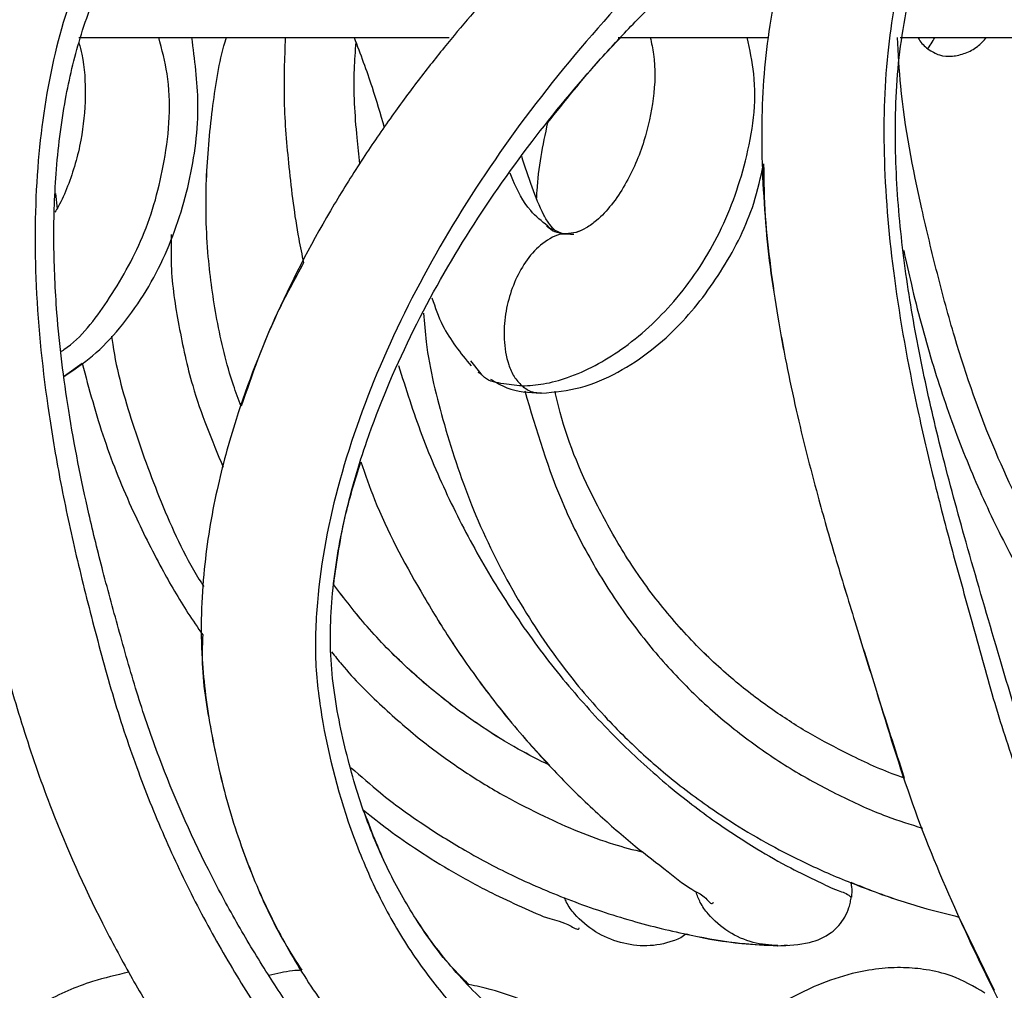
# Model space of a CAD drawing. Units: millimetres. Extents: x 10 to 287, y 10 to 410.
# Drawn here: x 104 to 108, y 236 to 240 of the extents above; entities that cross this region are included whole.
import ezdxf

# ---------------------------------------------------------------- set-up
doc = ezdxf.new("R2010")
doc.units = ezdxf.units.MM

msp = doc.modelspace()

# ---------------------------------------------------------------- linework, layer by layer
at = {"color": 7, "linetype": 'Continuous', "lineweight": 25}
for p, q in [((104.043, 240.1937), (105.6505, 240.1937)), ((106.3831, 240.1937), (107.0368, 240.1937)), ((107.6076, 240.1937), (109.7306, 240.1937)), ((103.9415, 239.5167), (103.9481, 239.4503)), ((106.1913, 239.3382), (106.1538, 239.3399)), ((103.9807, 238.7248), (104.0569, 238.7793)), ((105.7887, 238.7331), (105.7434, 238.7898)), ((105.7738, 238.7403), (105.7898, 238.7318)), ((107.3929, 236.4622), (107.3938, 236.4612)), ((107.8616, 236.3749), (108.0147, 236.0566)), ((107.0765, 236.2499), (107.1168, 236.2543))]:
    msp.add_line(p, q, dxfattribs=at)
at = {"color": 8, "linetype": 'Continuous', "lineweight": 25}
msp.add_line((107.3924, 236.4616), (107.3946, 236.4598), dxfattribs=at)
at = {"color": 7, "linetype": 'Continuous', "lineweight": 25}
for points, knots in [([(104.2706, 241.3725), (104.2199, 241.3366), (104.1095, 241.2582), (103.9497, 241.0962), (103.8047, 240.9079), (103.6945, 240.7174), (103.622, 240.5617), (103.5405, 240.3513), (103.4554, 240.0393), (103.3992, 239.6005), (103.3977, 239.1351), (103.4406, 238.6858), (103.5155, 238.2524), (103.6073, 237.864), (103.7102, 237.5031), (103.8051, 237.173), (103.9415, 236.7815), (104.0996, 236.4299), (104.2633, 236.1236), (104.3857, 235.9165), (104.5034, 235.7331), (104.6094, 235.5768), (104.6995, 235.4482), (104.7692, 235.3454), (104.8192, 235.27), (104.841, 235.2237), (104.8508, 235.2057), (104.8518, 235.2039)], [0, 0, 0, 0, 0.027548, 0.060085, 0.100649, 0.132847, 0.157693, 0.176873, 0.233074, 0.300856, 0.372844, 0.439401, 0.501165, 0.568132, 0.616657, 0.667904, 0.720729, 0.800714, 0.838887, 0.875021, 0.907561, 0.935681, 0.958971, 0.977294, 0.990893, 0.999082, 1, 1, 1, 1]), ([(106.8932, 241.3594), (106.8707, 241.3409), (106.8129, 241.2932), (106.6491, 241.1611), (106.4176, 240.9678), (106.1489, 240.7201), (105.9332, 240.5007), (105.7683, 240.3178), (105.6392, 240.1648), (105.5202, 240.0148), (105.3973, 239.8488), (105.2724, 239.6661), (105.0974, 239.3861), (104.9005, 239.0125), (104.7365, 238.5939), (104.6348, 238.2202), (104.5775, 237.8726), (104.5669, 237.5191), (104.6131, 237.1765), (104.6856, 236.8586), (104.7919, 236.5504), (104.9276, 236.2665), (105.0824, 236.0179), (105.2477, 235.8081), (105.4155, 235.6351), (105.5795, 235.4951), (105.7341, 235.3825), (105.8961, 235.2826), (106.0184, 235.2133), (106.0962, 235.1808), (106.1088, 235.1756)], [0, 0, 0, 0, 0.011489, 0.029663, 0.083161, 0.130674, 0.174099, 0.204725, 0.22802, 0.253212, 0.280416, 0.309631, 0.340691, 0.410945, 0.476226, 0.517993, 0.563831, 0.615224, 0.65712, 0.70015, 0.743963, 0.785701, 0.824306, 0.859471, 0.89111, 0.919405, 0.94461, 0.96666, 0.994625, 1, 1, 1, 1]), ([(107.6497, 241.3613), (107.6248, 241.3427), (107.5612, 241.295), (107.4454, 241.181), (107.3229, 241.0261), (107.2197, 240.844), (107.1198, 240.6094), (107.0371, 240.2873), (106.9984, 239.8647), (107.0136, 239.4223), (107.0699, 238.988), (107.1509, 238.5836), (107.2384, 238.2382), (107.3257, 237.933), (107.4127, 237.6509), (107.5239, 237.2926), (107.6533, 236.8624), (107.8438, 236.4021), (108.0154, 236.0471), (108.1444, 235.7998), (108.2234, 235.6495), (108.2843, 235.5288), (108.3215, 235.446), (108.3414, 235.3917), (108.3506, 235.3594), (108.3558, 235.3339), (108.3549, 235.3202), (108.3545, 235.3155)], [0, 0, 0, 0, 0.014387, 0.036847, 0.075063, 0.105512, 0.133639, 0.193055, 0.258723, 0.329723, 0.397825, 0.461512, 0.520749, 0.562928, 0.608644, 0.657582, 0.736847, 0.816734, 0.88817, 0.919545, 0.946024, 0.966883, 0.982206, 0.988089, 0.993626, 0.997829, 1, 1, 1, 1]), ([(105.496, 235.0423), (105.4987, 235.0777), (105.5032, 235.1355), (105.4807, 235.2097), (105.455, 235.271), (105.4174, 235.3413), (105.3578, 235.4338), (105.2466, 235.5859), (105.1142, 235.7602), (104.9727, 235.9593), (104.8494, 236.1458), (104.7237, 236.355), (104.5595, 236.6605), (104.416, 236.9886), (104.2964, 237.3355), (104.2203, 237.6061), (104.1479, 237.8695), (104.0694, 238.1899), (103.995, 238.5631), (103.9467, 238.9547), (103.9309, 239.2983), (103.9397, 239.6086), (103.9763, 239.9084), (104.0446, 240.1987), (104.1496, 240.4765), (104.2893, 240.705), (104.4266, 240.8511), (104.5128, 240.9251), (104.557, 240.9554), (104.5741, 240.9671)], [0, 0, 0, 0, 0.016265, 0.026601, 0.035481, 0.047079, 0.063497, 0.086419, 0.134359, 0.164888, 0.199607, 0.237927, 0.277906, 0.36024, 0.403498, 0.44784, 0.490455, 0.530075, 0.600648, 0.666656, 0.712661, 0.759902, 0.810335, 0.852354, 0.897779, 0.947473, 0.975164, 0.990398, 1, 1, 1, 1]), ([(106.5377, 235.5645), (106.4956, 235.5788), (106.3921, 235.6139), (106.2304, 235.6961), (106.0414, 235.8085), (105.8434, 235.9616), (105.6552, 236.1541), (105.4983, 236.3687), (105.369, 236.6023), (105.2638, 236.8604), (105.1827, 237.1556), (105.1272, 237.4725), (105.1382, 237.8024), (105.1957, 238.1274), (105.3037, 238.4954), (105.4749, 238.9012), (105.7179, 239.3353), (105.9972, 239.7368), (106.2504, 240.0415), (106.4728, 240.2799), (106.6373, 240.4425), (106.8039, 240.5961), (106.958, 240.7309), (107.1126, 240.8595), (107.2149, 240.9434), (107.2592, 240.9798)], [0, 0, 0, 0, 0.019759, 0.048528, 0.080444, 0.117472, 0.159423, 0.199723, 0.235295, 0.27792, 0.323289, 0.371265, 0.420361, 0.469132, 0.517745, 0.590579, 0.664484, 0.738573, 0.807716, 0.840436, 0.883508, 0.910557, 0.941173, 0.974516, 1, 1, 1, 1]), ([(108.9981, 235.1117), (109.003, 235.1633), (109.012, 235.2585), (108.9737, 235.3863), (108.928, 235.4992), (108.8463, 235.6647), (108.7091, 235.9086), (108.5249, 236.2478), (108.3366, 236.6425), (108.162, 237.0814), (108.0265, 237.5418), (107.8977, 237.9815), (107.7895, 238.3777), (107.7041, 238.7435), (107.6383, 239.1007), (107.5944, 239.4656), (107.58, 239.8435), (107.6036, 240.1678), (107.6595, 240.4339), (107.7308, 240.6371), (107.8184, 240.7877), (107.9032, 240.8866), (107.9565, 240.9388), (107.9947, 240.9672), (108.0097, 240.9783)], [0, 0, 0, 0, 0.0246664, 0.0454993, 0.0631234, 0.0833322, 0.1340522, 0.1976132, 0.2687614, 0.3440588, 0.4243007, 0.4992348, 0.5642235, 0.6216286, 0.6796745, 0.7386922, 0.798046, 0.8611719, 0.8943486, 0.9284631, 0.9642717, 0.9771491, 0.9910503, 1, 1, 1, 1]), ([(103.9809, 238.7234), (104.0223, 238.7515), (104.1102, 238.811), (104.224, 238.9316), (104.3265, 239.0729), (104.4385, 239.2808), (104.5304, 239.5595), (104.5735, 239.8884), (104.5458, 240.0982), (104.5332, 240.1937)], [0, 0, 0, 0, 0.090424, 0.191676, 0.298145, 0.406069, 0.617931, 0.826232, 1, 1, 1, 1]), ([(104.7472, 238.5921), (104.7357, 238.6227), (104.6898, 238.7451), (104.6392, 238.9622), (104.5971, 239.2605), (104.59, 239.5665), (104.6191, 239.8724), (104.6497, 240.0793), (104.6793, 240.1814), (104.6829, 240.1937)], [0, 0, 0, 0, 0.0603083, 0.2411086, 0.4096192, 0.6157776, 0.8037771, 0.9764953, 1, 1, 1, 1]), ([(104.7472, 238.5921), (104.7357, 238.6227), (104.6899, 238.7451), (104.6392, 238.9622), (104.5971, 239.2605), (104.5901, 239.5665), (104.6191, 239.8724), (104.6497, 240.0793), (104.6793, 240.1814), (104.6829, 240.1937)], [0, 0, 0, 0, 0.06031, 0.241104, 0.409604, 0.615764, 0.803772, 0.976495, 1, 1, 1, 1]), ([(104.9386, 240.1937), (104.9351, 240.1016), (104.9281, 239.9136), (104.954, 239.6218), (104.9821, 239.3871), (105.0108, 239.2498), (105.0181, 239.2149)], [0, 0, 0, 0, 0.280558, 0.572615, 0.891385, 1, 1, 1, 1]), ([(104.9386, 240.1937), (104.9351, 240.1016), (104.9281, 239.9136), (104.954, 239.6218), (104.9821, 239.3871), (105.0108, 239.2497), (105.0181, 239.2148)], [0, 0, 0, 0, 0.28056, 0.572607, 0.891365, 1, 1, 1, 1]), ([(105.2372, 240.1937), (105.2642, 240.1222), (105.3129, 239.9937), (105.3509, 239.8617), (105.3678, 239.8031)], [0, 0, 0, 0, 0.556117, 1, 1, 1, 1]), ([(106.0779, 239.824), (106.1524, 239.9178), (106.2534, 240.045), (106.365, 240.1628), (106.3942, 240.1937)], [0, 0, 0, 0, 0.7381544, 1, 1, 1, 1]), ([(106.5227, 240.1937), (106.528, 240.1696), (106.5473, 240.0827), (106.5406, 239.9289), (106.4994, 239.7366), (106.4334, 239.5814), (106.358, 239.4683), (106.3006, 239.4053), (106.2473, 239.3667), (106.2025, 239.3443), (106.1715, 239.3425), (106.1567, 239.3416)], [0, 0, 0, 0, 0.073073, 0.264426, 0.450647, 0.657094, 0.760687, 0.854187, 0.908239, 0.956371, 1, 1, 1, 1]), ([(106.5227, 240.1937), (106.528, 240.1696), (106.5473, 240.0827), (106.5406, 239.9289), (106.4994, 239.7366), (106.4334, 239.5814), (106.358, 239.4683), (106.3006, 239.4053), (106.2473, 239.3667), (106.2026, 239.3443), (106.1715, 239.3425), (106.1567, 239.3416)], [0, 0, 0, 0, 0.073074, 0.264427, 0.450648, 0.657097, 0.760692, 0.854193, 0.908244, 0.956374, 1, 1, 1, 1]), ([(108.5404, 237.4968), (108.5066, 237.5411), (108.3903, 237.6932), (108.2116, 237.991), (108.004, 238.4097), (107.8627, 238.8136), (107.7669, 239.1692), (107.6804, 239.5307), (107.6137, 239.8727), (107.5993, 240.123), (107.5952, 240.1937)], [0, 0, 0, 0, 0.057734, 0.198281, 0.358886, 0.541383, 0.640383, 0.740364, 0.926688, 1, 1, 1, 1]), ([(107.6846, 240.1937), (107.686, 240.1907), (107.6958, 240.1708), (107.7129, 240.1561), (107.7275, 240.1436)], [0, 0, 0, 0, 0.1484881, 1, 1, 1, 1]), ([(107.7275, 240.1436), (107.7438, 240.1336), (107.7761, 240.1136), (107.8347, 240.1097), (107.8909, 240.1242), (107.9435, 240.1506), (107.9694, 240.1796), (107.9819, 240.1937)], [0, 0, 0, 0, 0.198016, 0.393918, 0.595011, 0.804195, 1, 1, 1, 1]), ([(104.0434, 240.1694), (104.0477, 240.1533), (104.0675, 240.0781), (104.0746, 239.9353), (104.0569, 239.7412), (104.0096, 239.5812), (103.9658, 239.4785), (103.9438, 239.4428), (103.939, 239.4351)], [0, 0, 0, 0, 0.0657327, 0.3072847, 0.5599933, 0.8342451, 0.9637897, 1, 1, 1, 1]), ([(106.03, 239.4955), (106.0304, 239.5061), (106.0346, 239.6168), (106.0573, 239.7256), (106.0779, 239.8239)], [0, 0, 0, 0, 0.095784, 1, 1, 1, 1]), ([(106.0301, 239.4955), (106.0305, 239.5061), (106.0346, 239.6168), (106.0573, 239.7256), (106.0779, 239.824)], [0, 0, 0, 0, 0.095925, 1, 1, 1, 1]), ([(106.1123, 239.3528), (106.1033, 239.3622), (106.083, 239.3831), (106.047, 239.4468), (106.0068, 239.5458), (105.9792, 239.6323), (105.9648, 239.6771)], [0, 0, 0, 0, 0.108509, 0.241894, 0.606962, 1, 1, 1, 1]), ([(106.0512, 238.6492), (106.1079, 238.6546), (106.2233, 238.6655), (106.3845, 238.7362), (106.528, 238.8314), (106.6885, 238.9775), (106.8456, 239.1887), (106.9671, 239.4282), (107.0021, 239.5873), (107.0146, 239.6445)], [0, 0, 0, 0, 0.114729, 0.233352, 0.351543, 0.462617, 0.671006, 0.881584, 1, 1, 1, 1]), ([(107.0146, 239.6445), (107.0157, 239.5685), (107.0187, 239.3455), (107.0714, 238.988), (107.1505, 238.5836), (107.2385, 238.2383), (107.3256, 237.933), (107.413, 237.651), (107.5111, 237.3296), (107.5844, 237.1037), (107.6251, 236.9783)], [0, 0, 0, 0, 0.083003, 0.243547, 0.393683, 0.533328, 0.632761, 0.740531, 0.855899, 1, 1, 1, 1]), ([(106.1521, 239.3413), (106.1372, 239.3428), (106.1069, 239.3459), (106.0835, 239.3652), (106.0716, 239.3751)], [0, 0, 0, 0, 0.493506, 1, 1, 1, 1]), ([(106.1125, 239.3545), (106.1046, 239.3568), (106.0915, 239.3607), (106.082, 239.3705), (106.0782, 239.3744)], [0, 0, 0, 0, 0.598491, 1, 1, 1, 1]), ([(106.1539, 239.3399), (106.1505, 239.3401), (106.1311, 239.3415), (106.0811, 239.3203), (106.0161, 239.2698), (105.958, 239.1871), (105.9164, 239.0936), (105.8913, 238.9913), (105.8847, 238.8822), (105.8996, 238.7901), (105.9287, 238.7207), (105.9537, 238.6938), (105.966, 238.6806)], [0, 0, 0, 0, 0.0128947, 0.0731165, 0.1969233, 0.3228723, 0.4506799, 0.5825269, 0.7195192, 0.8619175, 0.9323256, 1, 1, 1, 1]), ([(105.0181, 239.2148), (104.9785, 239.1429), (104.8691, 238.9441), (104.7947, 238.7293), (104.7472, 238.5921)], [0, 0, 0, 0, 0.3616114, 1, 1, 1, 1]), ([(105.5754, 239.0626), (105.5891, 239.0221), (105.6262, 238.9134), (105.699, 238.8238), (105.7448, 238.7675)], [0, 0, 0, 0, 0.371743, 1, 1, 1, 1]), ([(105.5388, 238.9969), (105.542, 238.9551), (105.5548, 238.7911), (105.6268, 238.5034), (105.7502, 238.1324), (105.9239, 237.7806), (106.1232, 237.4788), (106.2944, 237.2758), (106.4196, 237.1483), (106.5045, 237.0687), (106.626, 236.9638), (106.8203, 236.8169), (107.0569, 236.6757), (107.2947, 236.5622), (107.5019, 236.4803), (107.6927, 236.417), (107.815, 236.3865), (107.8616, 236.3749)], [0, 0, 0, 0, 0.033536, 0.1317413, 0.2363928, 0.3467678, 0.4450242, 0.5256202, 0.5591766, 0.5882181, 0.6188126, 0.6878384, 0.7831511, 0.839076, 0.8989298, 0.961575, 1, 1, 1, 1]), ([(104.1846, 238.8962), (104.1863, 238.8841), (104.2038, 238.7561), (104.2733, 238.5137), (104.3965, 238.1732), (104.5041, 237.9359), (104.5782, 237.8203), (104.5852, 237.8093)], [0, 0, 0, 0, 0.03153, 0.332989, 0.646053, 0.966319, 1, 1, 1, 1]), ([(104.057, 238.7789), (104.087, 238.6679), (104.1463, 238.4483), (104.2674, 238.1518), (104.3924, 237.9021), (104.4944, 237.7242), (104.5587, 237.6316), (104.5803, 237.6004)], [0, 0, 0, 0, 0.265913, 0.525931, 0.739315, 0.912101, 1, 1, 1, 1]), ([(105.8291, 238.7107), (105.8524, 238.6964), (105.9181, 238.6562), (105.9959, 238.6519), (106.046, 238.6492)], [0, 0, 0, 0, 0.3551261, 1, 1, 1, 1]), ([(105.966, 238.6806), (105.9803, 238.6701), (106.006, 238.6514), (106.0375, 238.6509), (106.0513, 238.6507)], [0, 0, 0, 0, 0.559936, 1, 1, 1, 1]), ([(107.6251, 236.9783), (107.6209, 236.9797), (107.5437, 237.0053), (107.414, 237.0652), (107.2348, 237.1571), (107.0691, 237.2606), (106.8993, 237.3874), (106.7271, 237.5442), (106.5616, 237.7306), (106.4143, 237.9374), (106.2615, 238.213), (106.1553, 238.4532), (106.1162, 238.6269), (106.1093, 238.6578)], [0, 0, 0, 0, 0.005667, 0.10361, 0.181327, 0.262145, 0.352089, 0.450895, 0.558225, 0.669026, 0.773364, 0.959724, 1, 1, 1, 1]), ([(107.6251, 236.9783), (107.6209, 236.9797), (107.5437, 237.0053), (107.414, 237.0652), (107.2348, 237.1571), (107.0691, 237.2606), (106.8993, 237.3874), (106.7272, 237.5442), (106.5616, 237.7306), (106.4143, 237.9374), (106.2615, 238.213), (106.1553, 238.4532), (106.1163, 238.6269), (106.1093, 238.6578)], [0, 0, 0, 0, 0.0056504, 0.1035965, 0.1813162, 0.2621352, 0.3520801, 0.4508899, 0.5582209, 0.6690269, 0.773367, 0.9597307, 1, 1, 1, 1]), ([(105.1487, 237.8177), (105.1631, 237.9214), (105.1882, 238.1024), (105.2433, 238.2765), (105.2668, 238.351)], [0, 0, 0, 0, 0.572376, 1, 1, 1, 1]), ([(105.2668, 238.351), (105.2858, 238.2963), (105.3534, 238.1011), (105.4893, 237.8484), (105.649, 237.5838), (105.7957, 237.3737), (105.9411, 237.1886), (106.0456, 237.0762), (106.0851, 237.0336)], [0, 0, 0, 0, 0.111293, 0.396605, 0.548309, 0.705194, 0.888535, 1, 1, 1, 1]), ([(105.2668, 238.351), (105.2858, 238.2962), (105.3534, 238.101), (105.4893, 237.8484), (105.649, 237.5838), (105.7954, 237.3735), (105.9544, 237.1739), (106.1243, 236.9869), (106.288, 236.8276), (106.4481, 236.687), (106.5885, 236.5816), (106.6945, 236.4945), (106.7556, 236.4698), (106.7882, 236.4258), (106.7958, 236.4374), (106.7964, 236.4381)], [0, 0, 0, 0, 0.069654, 0.24826, 0.343226, 0.441435, 0.556207, 0.64989, 0.745005, 0.831295, 0.904067, 0.961352, 0.983888, 0.998912, 1, 1, 1, 1]), ([(106.085, 237.0336), (106.0397, 237.0563), (105.9397, 237.1064), (105.79, 237.1999), (105.6278, 237.3165), (105.4593, 237.4609), (105.2936, 237.6282), (105.1959, 237.756), (105.1487, 237.8177)], [0, 0, 0, 0, 0.123397, 0.27179, 0.428866, 0.608866, 0.811302, 1, 1, 1, 1]), ([(106.085, 237.0337), (106.0396, 237.0564), (105.9397, 237.1065), (105.7899, 237.2), (105.6277, 237.3166), (105.4592, 237.4611), (105.2936, 237.6283), (105.1959, 237.7561), (105.1487, 237.8177)], [0, 0, 0, 0, 0.123374, 0.271799, 0.428906, 0.608925, 0.811371, 1, 1, 1, 1]), ([(104.5803, 237.6004), (104.5789, 237.5655), (104.5732, 237.4246), (104.6157, 237.1765), (104.6846, 236.8584), (104.7931, 236.5511), (104.9025, 236.3108), (104.9851, 236.1829), (105.0103, 236.1438)], [0, 0, 0, 0, 0.068104, 0.274819, 0.487129, 0.703302, 0.909245, 1, 1, 1, 1]), ([(105.2247, 237.0232), (105.2665, 236.9859), (105.365, 236.8984), (105.5305, 236.7795), (105.7247, 236.6575), (105.9397, 236.5447), (106.182, 236.4418), (106.4379, 236.3564), (106.6853, 236.2964), (106.8971, 236.259), (107.0232, 236.2525), (107.0753, 236.2499)], [0, 0, 0, 0, 0.08227, 0.193486, 0.298629, 0.41899, 0.549664, 0.68484, 0.814618, 0.923451, 1, 1, 1, 1]), ([(105.7355, 236.0817), (105.7091, 236.1077), (105.6181, 236.1974), (105.4997, 236.3697), (105.3704, 236.5961), (105.3102, 236.7551), (105.2784, 236.8392)], [0, 0, 0, 0, 0.124482, 0.42932, 0.698378, 1, 1, 1, 1]), ([(105.2784, 236.8391), (105.3141, 236.8103), (105.3904, 236.7487), (105.521, 236.6593), (105.6698, 236.5667), (105.8213, 236.4843), (105.9583, 236.4217), (106.0835, 236.3634), (106.1445, 236.3561), (106.2143, 236.3151), (106.2144, 236.3277), (106.2144, 236.3282)], [0, 0, 0, 0, 0.127827, 0.273696, 0.441012, 0.617904, 0.749974, 0.873955, 0.965649, 0.998708, 1, 1, 1, 1]), ([(107.3972, 236.4604), (107.3983, 236.4756), (107.4, 236.4977), (107.3949, 236.5191), (107.3933, 236.5258)], [0, 0, 0, 0, 0.688497, 1, 1, 1, 1]), ([(107.3933, 236.5257), (107.4285, 236.5114), (107.5361, 236.4674), (107.6928, 236.4172), (107.8151, 236.3866), (107.8616, 236.3749)], [0, 0, 0, 0, 0.231782, 0.70791, 1, 1, 1, 1]), ([(106.6782, 236.3013), (106.6765, 236.2999), (106.6603, 236.2858), (106.6039, 236.2621), (106.5084, 236.2435), (106.3913, 236.2597), (106.2816, 236.3064), (106.2051, 236.3715), (106.1636, 236.426), (106.1536, 236.4518), (106.1509, 236.4588)], [0, 0, 0, 0, 0.010779, 0.104483, 0.291467, 0.480079, 0.671218, 0.865269, 0.963517, 1, 1, 1, 1]), ([(107.0765, 236.2499), (107.1228, 236.2517), (107.2033, 236.2549), (107.3081, 236.2985), (107.3624, 236.3601), (107.3833, 236.4091), (107.3915, 236.4388), (107.3938, 236.4541), (107.395, 236.4618)], [0, 0, 0, 0, 0.3269343, 0.568971, 0.7817718, 0.8902667, 0.9447825, 1, 1, 1, 1]), ([(106.6782, 236.3013), (106.6854, 236.2995), (106.7646, 236.2799), (106.887, 236.2609), (107.0026, 236.2543), (107.0443, 236.252)], [0, 0, 0, 0, 0.06049, 0.661486, 1, 1, 1, 1]), ([(104.2594, 236.1349), (104.2067, 236.1229), (104.0793, 236.0938), (103.8747, 236.0036), (103.737, 235.9077), (103.6623, 235.8557)], [0, 0, 0, 0, 0.243704, 0.589458, 1, 1, 1, 1]), ([(105.0104, 236.1438), (104.997, 236.1431), (104.9488, 236.1405), (104.9017, 236.1291), (104.8677, 236.1209)], [0, 0, 0, 0, 0.27731, 1, 1, 1, 1]), ([(107.9749, 236.0449), (107.9273, 236.0727), (107.8474, 236.1193), (107.7246, 236.1475), (107.6193, 236.1572), (107.5112, 236.1521), (107.3855, 236.1288), (107.2565, 236.0852), (107.1246, 236.0213), (106.998, 235.9434), (106.9165, 235.8777), (106.874, 235.8434)], [0, 0, 0, 0, 0.136732, 0.229301, 0.311744, 0.40034, 0.498273, 0.630061, 0.738938, 0.863648, 1, 1, 1, 1]), ([(106.5962, 235.6138), (106.5618, 235.6481), (106.478, 235.7317), (106.3198, 235.8419), (106.0866, 235.9686), (105.8879, 236.0505), (105.7517, 236.0784), (105.7356, 236.0817)], [0, 0, 0, 0, 0.146807, 0.357681, 0.579569, 0.950457, 1, 1, 1, 1])]:
    msp.add_open_spline(points, degree=3, knots=knots, dxfattribs=at)
at = {"color": 8, "linetype": 'Continuous', "lineweight": 25}
for points, knots in [([(104.0012, 241.171), (103.9568, 241.1378), (103.8671, 241.0708), (103.692, 240.9312), (103.4824, 240.751), (103.2492, 240.5259), (102.9677, 240.2225), (102.6582, 239.8273), (102.3517, 239.3268), (102.1158, 238.8089), (101.957, 238.2796), (101.8992, 237.8321), (101.9069, 237.4781), (101.9678, 237.1229), (102.0787, 236.7725), (102.2387, 236.4419), (102.3825, 236.2128), (102.5461, 236.007), (102.726, 235.8251), (102.9196, 235.6708), (103.082, 235.5626), (103.1823, 235.5122), (103.2115, 235.4976)], [0, 0, 0, 0, 0.024177, 0.048855, 0.097695, 0.144675, 0.19018, 0.278158, 0.363118, 0.445633, 0.52573, 0.60332, 0.641355, 0.679773, 0.760182, 0.800645, 0.839733, 0.877915, 0.915126, 0.951066, 0.985764, 1, 1, 1, 1]), ([(104.5814, 241.1711), (104.5289, 241.131), (104.3963, 241.0297), (104.2226, 240.8175), (104.052, 240.5084), (103.9253, 240.1172), (103.855, 239.6471), (103.847, 239.1325), (103.8915, 238.6772), (103.9563, 238.2898), (104.0216, 237.9779), (104.1027, 237.6543), (104.1902, 237.326), (104.2961, 237.0084), (104.4176, 236.7079), (104.554, 236.4231), (104.7043, 236.1535), (104.8636, 235.9036), (105.0234, 235.6808), (105.1738, 235.4911), (105.3009, 235.3382), (105.4017, 235.2217), (105.4587, 235.1371), (105.501, 235.0807), (105.4935, 235.0523), (105.4916, 235.0451)], [0, 0, 0, 0, 0.029324, 0.07407, 0.120666, 0.185847, 0.255752, 0.331437, 0.41424, 0.458929, 0.506132, 0.555978, 0.607316, 0.657272, 0.704802, 0.751415, 0.797663, 0.84204, 0.883167, 0.91964, 0.949589, 0.972006, 0.987221, 0.996791, 1, 1, 1, 1]), ([(107.2863, 241.171), (107.2458, 241.1377), (107.1633, 241.0697), (106.9977, 240.9297), (106.7942, 240.7492), (106.5625, 240.5247), (106.2757, 240.2209), (105.9526, 239.8259), (105.6218, 239.3267), (105.3559, 238.81), (105.1634, 238.2821), (105.0768, 237.8341), (105.0638, 237.4789), (105.1104, 237.124), (105.2062, 236.7735), (105.352, 236.4421), (105.4868, 236.2127), (105.6437, 236.0064), (105.8203, 235.8243), (106.0143, 235.6693), (106.2097, 235.5447), (106.3442, 235.4816), (106.4054, 235.4528)], [0, 0, 0, 0, 0.022478, 0.045854, 0.093008, 0.139094, 0.184185, 0.272149, 0.357577, 0.440584, 0.520809, 0.597806, 0.635197, 0.672745, 0.7509, 0.790031, 0.827785, 0.864722, 0.900933, 0.936302, 0.97101, 1, 1, 1, 1]), ([(108.0374, 241.1711), (107.9901, 241.1311), (107.8715, 241.0308), (107.7307, 240.8153), (107.6093, 240.5038), (107.5405, 240.1118), (107.5299, 239.6435), (107.5763, 239.1305), (107.6586, 238.6769), (107.7482, 238.29), (107.8284, 237.9784), (107.9193, 237.6553), (108.0077, 237.3267), (108.1095, 237.0093), (108.2226, 236.7091), (108.3457, 236.4246), (108.4775, 236.1555), (108.612, 235.9062), (108.741, 235.6837), (108.8528, 235.4948), (108.941, 235.3408), (108.9877, 235.2248), (109.0106, 235.1471), (108.9976, 235.118), (108.9961, 235.1146)], [0, 0, 0, 0, 0.028583, 0.071772, 0.117434, 0.18298, 0.254969, 0.334094, 0.42132, 0.468452, 0.51816, 0.570464, 0.624021, 0.675879, 0.724932, 0.772656, 0.819505, 0.863789, 0.903975, 0.938583, 0.965867, 0.985311, 0.998275, 1, 1, 1, 1]), ([(103.9679, 238.8313), (103.9714, 238.8336), (104.0527, 238.8877), (104.178, 239.0566), (104.3346, 239.3291), (104.4261, 239.6663), (104.4498, 239.9665), (104.4034, 240.1413), (104.3895, 240.1937)], [0, 0, 0, 0, 0.008316, 0.195888, 0.409368, 0.638596, 0.891633, 1, 1, 1, 1]), ([(105.966, 238.6806), (105.9973, 238.6827), (106.0644, 238.6871), (106.2139, 238.7285), (106.4153, 238.8383), (106.64, 239.0459), (106.8275, 239.3261), (106.9498, 239.662), (106.9933, 239.9646), (106.9544, 240.1412), (106.9429, 240.1937)], [0, 0, 0, 0, 0.04695, 0.100425, 0.230898, 0.386099, 0.554482, 0.730096, 0.919816, 1, 1, 1, 1]), ([(107.7275, 240.1436), (107.7294, 240.1467), (107.737, 240.1587), (107.7474, 240.1751), (107.7549, 240.1891), (107.7574, 240.1937)], [0, 0, 0, 0, 0.185566, 0.731956, 1, 1, 1, 1]), ([(105.2447, 240.1728), (105.2418, 240.1339), (105.2312, 239.9961), (105.2417, 239.8195), (105.2572, 239.6832), (105.2615, 239.6455)], [0, 0, 0, 0, 0.2213765, 0.7844406, 1, 1, 1, 1]), ([(106.0782, 239.3744), (106.0519, 239.3956), (105.985, 239.4494), (105.9417, 239.5378), (105.9182, 239.595), (105.9144, 239.6044)], [0, 0, 0, 0, 0.351057, 0.893201, 1, 1, 1, 1]), ([(104.444, 239.3383), (104.443, 239.2935), (104.4399, 239.1608), (104.4752, 238.9408), (104.5379, 238.6438), (104.6207, 238.4445), (104.6692, 238.3278)], [0, 0, 0, 0, 0.128652, 0.381286, 0.637772, 1, 1, 1, 1]), ([(106.1913, 239.3382), (106.1716, 239.3386), (106.144, 239.3391), (106.1196, 239.3513), (106.1127, 239.3547)], [0, 0, 0, 0, 0.715084, 1, 1, 1, 1]), ([(107.6225, 239.2689), (107.6333, 239.2195), (107.6688, 239.0575), (107.7411, 238.7886), (107.8476, 238.4708), (107.9732, 238.1702), (108.1163, 237.8851), (108.2773, 237.6157), (108.4278, 237.3943), (108.5301, 237.2691), (108.5676, 237.2231)], [0, 0, 0, 0, 0.066703, 0.218565, 0.366758, 0.508234, 0.647665, 0.786929, 0.921847, 1, 1, 1, 1]), ([(105.43, 238.7701), (105.4621, 238.6686), (105.5268, 238.4643), (105.6552, 238.1692), (105.8069, 237.8837), (105.9816, 237.6132), (106.176, 237.3622), (106.3832, 237.1383), (106.5931, 236.9475), (106.7931, 236.7937), (106.9714, 236.6774), (107.1204, 236.5919), (107.2408, 236.5353), (107.3244, 236.4919), (107.3777, 236.4775), (107.3921, 236.463), (107.3929, 236.4622)], [0, 0, 0, 0, 0.10198, 0.205305, 0.30793, 0.41156, 0.513606, 0.611794, 0.703635, 0.785139, 0.85333, 0.907559, 0.949763, 0.980397, 0.998911, 1, 1, 1, 1]), ([(105.966, 238.6806), (105.9361, 238.6835), (105.8783, 238.689), (105.8105, 238.7044), (105.7909, 238.7303), (105.7887, 238.7331)], [0, 0, 0, 0, 0.487019, 0.943375, 1, 1, 1, 1]), ([(105.9777, 238.6601), (106.0283, 238.4889), (106.1055, 238.2278), (106.2717, 237.9051), (106.419, 237.6761), (106.5849, 237.4705), (106.7647, 237.2891), (106.9548, 237.134), (107.1501, 237.0041), (107.3479, 236.8986), (107.5307, 236.8146), (107.6515, 236.7772), (107.7038, 236.761)], [0, 0, 0, 0, 0.198696, 0.3031666, 0.404028, 0.5022956, 0.5975634, 0.6887702, 0.7757695, 0.8590025, 0.9388708, 1, 1, 1, 1]), ([(105.1399, 237.5257), (105.1543, 237.5075), (105.221, 237.4232), (105.3539, 237.2914), (105.5326, 237.1356), (105.7122, 237.0062), (105.8877, 236.8993), (106.1018, 236.7909), (106.3009, 236.7052), (106.4486, 236.6672), (106.4913, 236.6562)], [0, 0, 0, 0, 0.042623, 0.197404, 0.342831, 0.478096, 0.603584, 0.71999, 0.919049, 1, 1, 1, 1]), ([(107.0766, 236.2507), (107.0405, 236.2533), (106.9656, 236.2586), (106.8598, 236.3072), (106.784, 236.3713), (106.7391, 236.434), (106.7266, 236.4687), (106.7209, 236.4845)], [0, 0, 0, 0, 0.238368, 0.49469, 0.756094, 0.889032, 1, 1, 1, 1])]:
    msp.add_open_spline(points, degree=3, knots=knots, dxfattribs=at)

doc.saveas('drawing.dxf')
